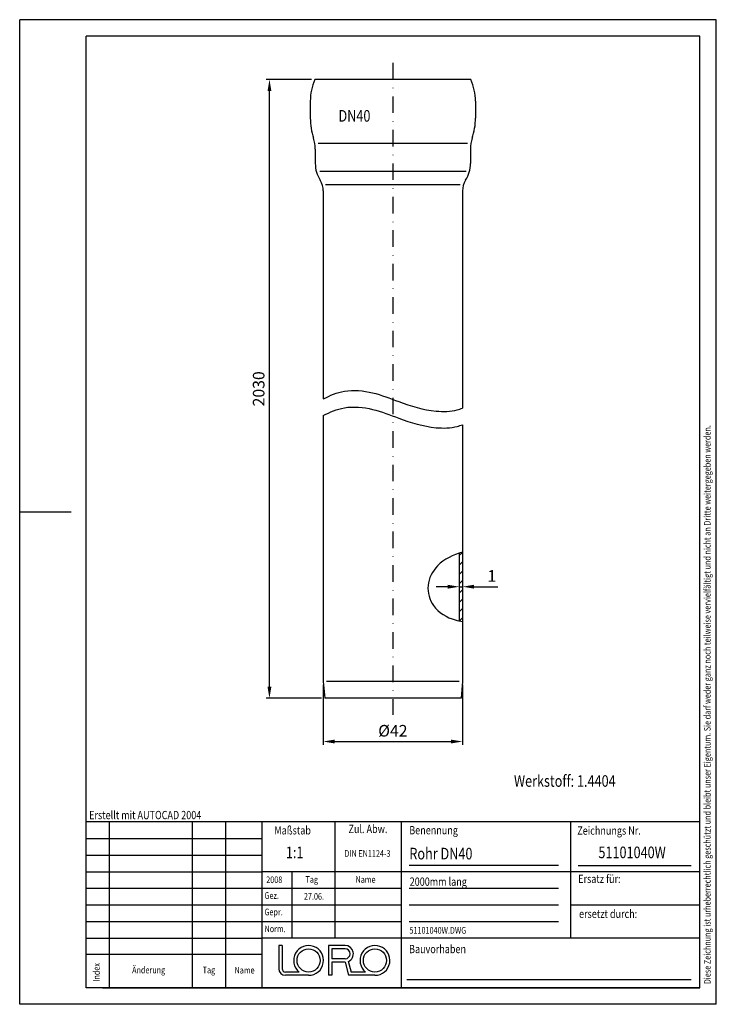
# Model space of a CAD drawing. Extents: x 0 to 210, y 0 to 297.
import ezdxf
from ezdxf.enums import TextEntityAlignment as Align

# ---------------------------------------------------------------- set-up
doc = ezdxf.new("R2010")
doc.units = 0
doc.header["$LTSCALE"] = 10
doc.header["$MEASUREMENT"] = 0
doc.linetypes.add('STRICHPUNKT', pattern=[1, 0.5, -0.25, 0, -0.25])
for name, color, linetype in [('BEM', 7, 'Continuous'), ('HILF', 2, 'Continuous'), ('MITTEL', 2, 'STRICHPUNKT'), ('SCHRAFF', 7, 'Continuous'), ('STEMPEL', 3, 'Continuous'), ('TEXT', 7, 'Continuous'), ('VOLL', 1, 'Continuous')]:
    doc.layers.add(name, color=color, linetype=linetype)
doc.styles.add('GREEKS', font='SIMPLEX.shx', dxfattribs={"width": 0.8})
doc.styles.get("Standard").update_dxf_attribs({"font": 'simplex.shx', "width": 0.8})
doc.dimstyles.get("Standard").update_dxf_attribs({"dimtxt": 0.18, "dimasz": 0.18, "dimexe": 0.18, "dimexo": 0.0625, "dimgap": 0.09, "dimtad": 0, "dimtih": 1, "dimtoh": 1, "dimdec": 4, "dimzin": 0, "dimdsep": 46, "dimtxsty": 'Standard', "dimcen": 0.09, "dimadec": 0, "dimazin": 0, "dimtfac": 1, "dimtdec": 4, "dimtofl": 0, "dimtmove": 0, "dimatfit": 3, "dimfxl": 0, "dimtolj": 1, "dimtzin": 0, "dimarcsym": 0})

# ---------------------------------------------------------------- blocks, each defined once
blk = doc.blocks.new('LOGO')
for p, q in [((2.6, -4.77), (2.6, -11.77)), ((3.6, -4.77), (2.6, -4.77)), ((3.6, -4.77), (3.6, -11.77)), ((17.6, -4.77), (17.6, -13.77)), ((22.6, -4.77), (17.6, -4.77)), ((22.6, -5.77), (18.6, -5.77)), ((18.6, -5.77), (18.6, -8.77)), ((22.6, -8.77), (18.6, -8.77)), ((22.6, -9.77), (18.6, -9.77)), ((18.6, -9.77), (18.6, -13.77)), ((22.6, -9.77), (23.67, -13.77)), ((23.57, -9.51), (24.44, -12.77)), ((8.77, -12.77), (4.6, -12.77)), ((11.6, -13.77), (4.6, -13.77)), ((18.6, -13.77), (17.6, -13.77)), ((31.6, -13.77), (23.67, -13.77)), ((28.77, -12.77), (24.44, -12.77))]:
    blk.add_line(p, q)
for centre in [(11.6, -9.27), (31.6, -9.27)]:
    blk.add_circle(centre, 3.5)
for centre, radius, start, end in [((11.6, -9.27), 4.5, 270, 231.0576), ((22.6, -7.27), 2.5, 270, 270), ((22.6, -7.27), 2.5, 293.1162, 90), ((22.6, -7.27), 1.5, 270, 90), ((31.6, -9.27), 4.5, 270, 231.0576), ((4.6, -11.77), 2, 180, 270), ((4.6, -11.77), 1, 180, 270)]:
    blk.add_arc(centre, radius, start, end)
blk = doc.blocks.new('*D1')
at = {"layer": 'BEM', "color": 0, "lineweight": -2}
for p, q in [((88, 278.97), (74.29, 278.97)), ((75.29, 95.82), (75.29, 275.47)), ((90.94, 92.32), (74.29, 92.32))]:
    blk.add_line(p, q, dxfattribs=at)
at = {"layer": 'BEM', "color": 0}
for points in [[(74.71, 275.47), (75.88, 275.47), (75.29, 278.97)], [(74.71, 95.82), (75.88, 95.82), (75.29, 92.32)]]:
    blk.add_solid(points, dxfattribs=at)
at = {"layer": 'DEFPOINTS', "color": 0}
for p in [(75.29, 278.97), (89, 278.97), (91.94, 92.32)]:
    blk.add_point(p, dxfattribs=at)
at = {"layer": 'BEM', "color": 1, "insert": (72.04, 185.65), "char_height": 3.5, "attachment_point": 5, "rotation": 90}
blk.add_mtext('\\A1;2030', dxfattribs=at)
blk = doc.blocks.new('*D2')
at = {"layer": 'BEM', "color": 0, "lineweight": -2}
for p, q in [((91.5, 96.32), (91.5, 78.26)), ((133.5, 96.32), (133.5, 78.26)), ((95, 79.26), (130, 79.26))]:
    blk.add_line(p, q, dxfattribs=at)
at = {"layer": 'BEM', "color": 0}
for points in [[(95, 79.85), (95, 78.68), (91.5, 79.26)], [(130, 79.85), (130, 78.68), (133.5, 79.26)]]:
    blk.add_solid(points, dxfattribs=at)
at = {"layer": 'DEFPOINTS', "color": 0}
for p in [(91.5, 97.32), (133.5, 97.32), (133.5, 79.26)]:
    blk.add_point(p, dxfattribs=at)
at = {"layer": 'BEM', "color": 1, "insert": (112.5, 82.51), "char_height": 3.5, "attachment_point": 5}
blk.add_mtext('\\A1;%%c42', dxfattribs=at)
blk = doc.blocks.new('*D3')
at = {"layer": 'BEM', "color": 0, "lineweight": -2}
for p, q in [((129, 125.96), (125.5, 125.96)), ((132.5, 125.96), (133.5, 125.96)), ((137, 125.96), (144.17, 125.96))]:
    blk.add_line(p, q, dxfattribs=at)
at = {"layer": 'BEM', "color": 0}
for points in [[(129, 126.55), (129, 125.38), (132.5, 125.96)], [(137, 126.55), (137, 125.38), (133.5, 125.96)]]:
    blk.add_solid(points, dxfattribs=at)
at = {"layer": 'DEFPOINTS', "color": 0}
for p in [(132.5, 125.96), (133.5, 125.96), (133.5, 125.96)]:
    blk.add_point(p, dxfattribs=at)
at = {"layer": 'BEM', "color": 1, "insert": (142.33, 129.21), "char_height": 3.5, "attachment_point": 5}
blk.add_mtext('\\A1;1', dxfattribs=at)

msp = doc.modelspace()

# ---------------------------------------------------------------- hatches: boundary and pattern name
at = {"layer": 'SCHRAFF'}
h = msp.add_hatch(dxfattribs=at)
h.set_pattern_fill('_USER', color=256, scale=2, angle=45, style=0, pattern_type=0)
h.set_pattern_definition([(45, (0, 0), (-1.414214, 1.414214), [])])
edge = h.paths.add_edge_path()
edge.add_spline(control_points=[(133.5, 136.434), (133.164, 136.322), (132.831, 136.208), (132.5, 136.09)], knot_values=[2.1386299, 2.1386299, 2.1386299, 2.1386299, 3.1641689, 3.1641689, 3.1641689, 3.1641689], degree=3, periodic=0)
edge.add_line((132.5, 136.09), (132.5, 115.66))
edge.add_spline(control_points=[(132.5, 115.66), (132.832, 115.6), (133.165, 115.552), (133.5, 115.513)], knot_values=[32.7476377, 32.7476377, 32.7476377, 32.7476377, 33.7600793, 33.7600793, 33.7600793, 33.7600793], degree=3, periodic=0)
edge.add_line((133.5, 115.513), (133.5, 136.434))

# ---------------------------------------------------------------- linework, layer by layer
at = {"layer": 'HILF'}
for p, q in [((210, 297), (0, 297)), ((0, 0), (0, 297)), ((210, 0), (210, 297)), ((15.544, 148.5), (0, 148.5)), ((132.5, 97.324), (92.5, 97.324)), ((20, 50), (73, 50)), ((20, 45), (73, 45)), ((117.387, 42.019), (162.418, 42.019)), ((168.362, 41.89), (202.429, 41.89)), ((20, 40), (73, 40)), ((20, 35), (73, 35)), ((73, 35), (115, 35)), ((117.387, 35), (162.418, 35)), ((20, 30), (73, 30)), ((73, 30), (115, 30)), ((117.387, 30), (162.418, 30)), ((20, 25), (73, 25)), ((73, 25), (115, 25)), ((117.387, 25), (162.418, 25)), ((20, 20), (73, 20)), ((116.745, 7.447), (202.429, 7.447)), ((210, 0), (0, 0))]:
    msp.add_line(p, q, dxfattribs=at)
at = {"layer": 'HILF', "linetype": 'Continuous'}
for p, q in [((89.955, 259.789), (135.045, 259.789)), ((90.436, 251.285), (134.564, 251.285)), ((92.224, 247.313), (132.776, 247.313))]:
    msp.add_line(p, q, dxfattribs=at)
at = {"layer": 'HILF'}
for points, knots in [([(91.5, 182.595), (93.554, 183.668), (98.265, 185.625), (106.477, 184.866), (115.233, 181.317), (123.689, 178.629), (130.45, 178.821), (132.985, 179.623), (133.5, 179.814)], [4.7429499, 4.7429499, 4.7429499, 4.7429499, 11.6099332, 20.1138921, 28.4150572, 40.072026, 46.4716898, 48.1352439, 48.1352439, 48.1352439, 48.1352439]), ([(91.5, 177.595), (93.554, 178.668), (98.265, 180.625), (106.477, 179.866), (115.233, 176.317), (123.689, 173.629), (130.45, 173.821), (132.985, 174.623), (133.5, 174.814)], [4.7429499, 4.7429499, 4.7429499, 4.7429499, 11.6099332, 20.1138921, 28.4150572, 40.072026, 46.4716898, 48.1352439, 48.1352439, 48.1352439, 48.1352439]), ([(133.5, 136.434), (130.677, 135.494), (125.91, 133.496), (122.221, 126.502), (124.362, 119.275), (129.452, 116.197), (132.754, 115.6), (133.5, 115.513)], [2.1386299, 2.1386299, 2.1386299, 2.1386299, 10.7678793, 17.4419292, 23.6896392, 31.5022499, 33.7600793, 33.7600793, 33.7600793, 33.7600793])]:
    msp.add_open_spline(points, degree=3, knots=knots, dxfattribs=at)
at = {"layer": 'MITTEL'}
msp.add_line((112.5, 283.971), (112.5, 87.324), dxfattribs=at)
at = {"layer": 'STEMPEL'}
for p, q in [((205, 292), (20, 292)), ((20, 5), (20, 292)), ((205, 5), (205, 292)), ((136.003, 278.971), (88.997, 278.971)), ((87.6, 272.433), (87.6, 267.338)), ((137.4, 272.433), (137.4, 267.338)), ((89.1, 257.971), (89.1, 253.65)), ((135.9, 257.971), (135.9, 253.65)), ((91.5, 245.366), (91.5, 182.595)), ((133.5, 245.366), (133.5, 179.814)), ((91.5, 177.595), (91.5, 97.324)), ((133.5, 174.814), (133.5, 97.324)), ((132.5, 136.09), (132.5, 115.66)), ((91.5, 97.324), (91.937, 92.324)), ((133.5, 97.324), (133.063, 92.324)), ((133.063, 92.324), (91.937, 92.324)), ((205, 55), (20, 55)), ((73, 55), (73, 5)), ((115, 55), (115, 5)), ((166, 55), (166, 20)), ((205, 40), (73, 40)), ((205, 20), (73, 20)), ((73, 15), (20, 15)), ((205, 5), (20, 5)), ((25, 5), (205, 5))]:
    msp.add_line(p, q, dxfattribs=at)
for centre, radius, start, end in [((103.6, 272.433), 16, 155.88014, 180), ((121.4, 272.433), 16, 0, 24.11986), ((107.1, 267.338), 19.5, 180, 198.19397), ((117.9, 267.338), 19.5, 341.80603, 360), ((78.6, 257.971), 10.5, 0, 18.19397), ((146.4, 257.971), 10.5, 161.80603, 180), ((98.6, 253.65), 9.5, 180, 212.31078), ((126.4, 253.65), 9.5, 327.68922, 0), ((85.5, 245.366), 6, 0, 32.31078), ((139.5, 245.366), 6, 147.68922, 180)]:
    msp.add_arc(centre, radius, start, end, dxfattribs=at)
at = {"layer": 'VOLL'}
for p, q in [((27, 55), (27, 5)), ((52, 55), (52, 5)), ((62, 55), (62, 5)), ((95, 55), (95, 20)), ((82, 40), (82, 20)), ((166, 30), (205, 30))]:
    msp.add_line(p, q, dxfattribs=at)

# ---------------------------------------------------------------- block references
at = {"layer": 'STEMPEL'}
msp.add_blockref('LOGO', (75.498, 22.511), dxfattribs=at)

# ---------------------------------------------------------------- texts
at = {"layer": 'BEM', "style": 'GREEKS', "width": 0.8}
msp.add_text('Diese Zeichnung ist urheberrechtlich geschützt und bleibt unser Eigentum. Sie darf weder ganz noch teilweise vervielfältigt und nicht an Dritte weitergegeben werden.', height=2, rotation=90, dxfattribs=at).set_placement((208.291, 6.074))
at = {"layer": 'TEXT', "color": 1, "style": 'GREEKS', "width": 0.8}
for s, p in [('DN40', (96.099, 266.243)), ('Werkstoff: 1.4404', (148.999, 65.614)), ('1:1', (80.25, 44.075)), ('Rohr DN40', (117.464, 43.709))]:
    msp.add_text(s, height=3.5, dxfattribs=at).set_placement(p)
at = {"layer": 'TEXT', "style": 'GREEKS', "width": 0.8}
for s, height, p in [('Erstellt mit AUTOCAD 2004', 2.5, (20.928, 55.836)), ('Maßstab', 2.5, (76.758, 51.231)), ('Benennung', 2.5, (117.439, 51.274)), ('Zeichnungs Nr.', 2.5, (168.089, 51.157)), ('Tag', 2, (86.166, 36.659)), ('Name', 2, (101.231, 36.655)), ('Ersatz für:', 2.5, (168.362, 36.591)), ('2008', 2, (74.311, 36.57)), ('2000mm lang', 2.5, (117.565, 35.752)), ('Gez.', 2, (73.792, 31.815)), ('Gepr.', 2, (73.776, 26.845)), ('ersetzt durch:', 2.5, (168.62, 26.037)), ('Norm.', 2, (73.8, 21.765)), ('51101040W.DWG', 2, (117.492, 21.315)), ('Bauvorhaben', 2.5, (117.371, 15.423))]:
    msp.add_text(s, height=height, dxfattribs=at).set_placement(p)
msp.add_text('Zul. Abw.', height=2.5, dxfattribs=at).set_placement((104.989, 52.575), align=Align.MIDDLE)
at = {"layer": 'TEXT', "color": 1, "style": 'GREEKS', "width": 0.8}
msp.add_text('51101040W', height=3.5, dxfattribs=at).set_placement((184.617, 44.075), align=Align.CENTER)
at = {"layer": 'TEXT', "style": 'GREEKS', "width": 0.8}
for s, p in [('DIN EN1124-3', (104.839, 44.503)), ('27.06.', (88.704, 31.554)), ('Änderung', (38.871, 9.337)), ('Tag', (57.041, 9.336)), ('Name', (67.781, 9.297))]:
    msp.add_text(s, height=2, dxfattribs=at).set_placement(p, align=Align.CENTER)
msp.add_text('Index', height=2, rotation=90, dxfattribs=at).set_placement((24.133, 6.827))

# ---------------------------------------------------------------- dimensions: what is measured, and where the dimension line sits
at = {"layer": 'BEM'}
dim = msp.add_linear_dim(base=(75.294, 278.971), p1=(91.937, 92.324), p2=(88.997, 278.971), angle=90, text='2030', dimstyle='Standard', override={"dimtxt": 3.5, "dimasz": 3.5, "dimexe": 1, "dimexo": 1, "dimgap": 1.5, "dimtad": 1, "dimtih": 0, "dimtoh": 0, "dimdec": 2, "dimzin": 8, "dimcen": 1.5, "dimclrt": 1, "dimaunit": 1, "dimadec": 3, "dimazin": 2, "dimtfac": 0.514286, "dimtdec": 2, "dimtofl": 1, "dimtzin": 8}, dxfattribs=at)
dim.commit()
dim.dimension.update_dxf_attribs({"geometry": '*D1', "text_midpoint": (72.044, 185.648)})
dim = msp.add_linear_dim(base=(133.5, 125.962), p1=(132.5, 125.962), p2=(133.5, 125.962), dimstyle='Standard', override={"dimtxt": 3.5, "dimasz": 3.5, "dimexe": 1, "dimexo": 1, "dimgap": 1.5, "dimtad": 1, "dimtih": 0, "dimtoh": 0, "dimdec": 2, "dimzin": 8, "dimcen": 1.5, "dimclrt": 1, "dimaunit": 1, "dimadec": 3, "dimazin": 2, "dimtfac": 0.514286, "dimtdec": 2, "dimtofl": 1, "dimtzin": 8}, dxfattribs=at)
dim.commit()
dim.dimension.update_dxf_attribs({"geometry": '*D3', "text_midpoint": (142.333, 129.212)})
dim = msp.add_linear_dim(base=(133.5, 79.262), p1=(91.5, 97.324), p2=(133.5, 97.324), text='%%c<>', dimstyle='Standard', override={"dimtxt": 3.5, "dimasz": 3.5, "dimexe": 1, "dimexo": 1, "dimgap": 1.5, "dimtad": 1, "dimtih": 0, "dimtoh": 0, "dimdec": 2, "dimzin": 8, "dimcen": 1.5, "dimclrt": 1, "dimaunit": 1, "dimadec": 3, "dimazin": 2, "dimtfac": 0.514286, "dimtdec": 2, "dimtofl": 1, "dimtzin": 8}, dxfattribs=at)
dim.commit()
dim.dimension.update_dxf_attribs({"geometry": '*D2', "text_midpoint": (112.5, 82.512)})

doc.saveas('drawing.dxf')
